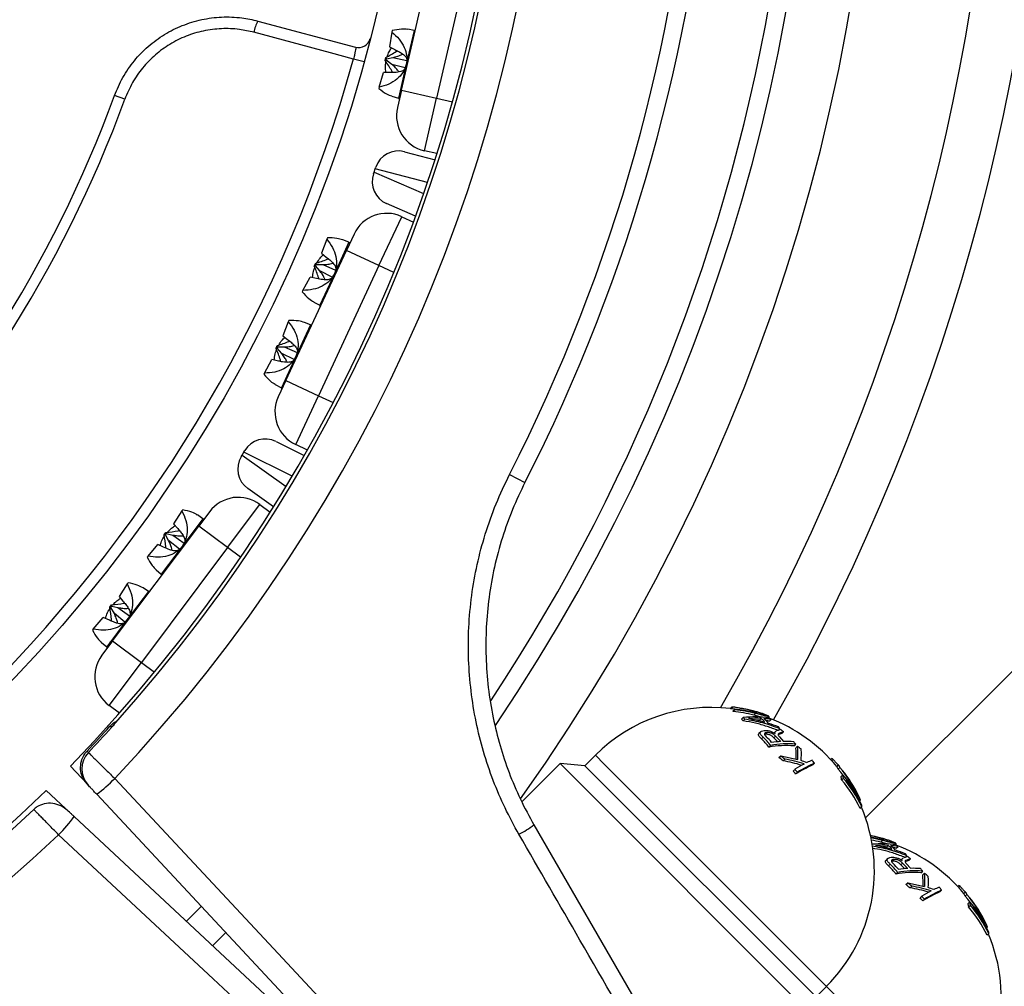
# Model space of a CAD drawing. Units: millimetres. Extents: x 0 to 420, y 0 to 297.
# Drawn here: x 107 to 124, y 86 to 102 of the extents above; entities that cross this region are included whole.
import ezdxf

# ---------------------------------------------------------------- set-up
doc = ezdxf.new("R2010")
doc.units = ezdxf.units.MM

msp = doc.modelspace()

# ---------------------------------------------------------------- linework, layer by layer
at = {"color": 7, "linetype": 'Continuous', "lineweight": 25}
for p, q in [((113.551, 101.15), (114.091, 103.488)), ((114.676, 103.353), (114.136, 101.015)), ((111.153, 102.305), (112.784, 101.868)), ((113.394, 102.144), (113.388, 102.119)), ((113.762, 102.148), (113.657, 102.166)), ((113.388, 102.119), (113.348, 101.871)), ((113.348, 101.871), (113.437, 101.828)), ((112.925, 101.621), (112.749, 101.67)), ((113.278, 101.645), (113.29, 101.694)), ((113.278, 101.645), (113.297, 101.651)), ((113.29, 101.694), (113.303, 101.673)), ((113.297, 101.651), (113.303, 101.673)), ((113.392, 101.578), (113.297, 101.651)), ((113.303, 101.673), (113.406, 101.694)), ((113.406, 101.694), (113.64, 101.647)), ((113.612, 101.521), (113.392, 101.578)), ((113.176, 101.201), (113.25, 101.444)), ((113.361, 101.444), (113.25, 101.444)), ((113.176, 101.201), (113.17, 101.177)), ((108.928, 100.997), (108.757, 101.06)), ((113.389, 101.05), (113.501, 101.017)), ((113.551, 101.15), (113.484, 100.857)), ((113.551, 101.15), (114.136, 101.015)), ((113.934, 100.138), (114.136, 101.015)), ((113.6, 100.121), (114.111, 99.988)), ((114.143, 100.089), (113.934, 100.138)), ((113.111, 99.834), (113.121, 99.864)), ((113.083, 99.751), (113.093, 99.78)), ((113.093, 99.78), (113.111, 99.834)), ((113.786, 99.044), (113.302, 99.254)), ((113.175, 98.219), (113.555, 99.035)), ((113.555, 99.035), (113.75, 98.945)), ((112.758, 98.744), (112.631, 98.472)), ((112.303, 98.659), (112.212, 98.423)), ((112.313, 98.682), (112.303, 98.659)), ((112.673, 98.607), (112.569, 98.648)), ((111.62, 96.296), (112.631, 98.472)), ((112.212, 98.423), (112.294, 98.359)), ((113.175, 98.219), (112.631, 98.472)), ((112.093, 98.209), (112.114, 98.255)), ((112.093, 98.209), (112.114, 98.214)), ((112.114, 98.255), (112.124, 98.235)), ((112.114, 98.214), (112.124, 98.235)), ((112.187, 98.129), (112.114, 98.214)), ((112.124, 98.235), (112.236, 98.234)), ((113.175, 98.219), (112.164, 96.043)), ((112.236, 98.234), (112.451, 98.142)), ((112.393, 98.026), (112.187, 98.129)), ((111.905, 97.804), (112.027, 98.026)), ((112.129, 98.004), (112.027, 98.026)), ((111.905, 97.804), (111.894, 97.782)), ((112.085, 97.608), (112.184, 97.555)), ((111.66, 97.278), (111.57, 97.044)), ((111.671, 97.301), (111.66, 97.278)), ((112.033, 97.229), (111.933, 97.268)), ((111.57, 97.044), (111.648, 96.983)), ((111.455, 96.836), (111.476, 96.882)), ((111.476, 96.882), (111.485, 96.86)), ((111.455, 96.836), (111.475, 96.838)), ((111.475, 96.838), (111.485, 96.86)), ((111.552, 96.748), (111.475, 96.838)), ((111.485, 96.86), (111.59, 96.859)), ((111.756, 96.646), (111.552, 96.748)), ((111.59, 96.859), (111.809, 96.764)), ((111.263, 96.423), (111.386, 96.646)), ((111.494, 96.623), (111.386, 96.646)), ((111.263, 96.423), (111.253, 96.401)), ((111.44, 96.232), (111.544, 96.177)), ((111.62, 96.296), (111.493, 96.024)), ((111.62, 96.296), (112.164, 96.043)), ((111.784, 95.227), (112.164, 96.043)), ((111.455, 95.279), (111.927, 95.044)), ((110.888, 95.05), (110.917, 95.1)), ((110.917, 95.1), (110.933, 95.126)), ((111.979, 95.136), (111.784, 95.227)), ((110.872, 95.024), (110.888, 95.05)), ((115.355, 94.725), (115.613, 94.594)), ((111.414, 94.187), (110.984, 94.492)), ((109.883, 94.118), (109.745, 93.905)), ((109.898, 94.138), (109.883, 94.118)), ((110.346, 94.106), (110.166, 93.866)), ((110.646, 93.506), (111.186, 94.226)), ((111.186, 94.226), (111.358, 94.097)), ((110.235, 93.989), (110.141, 94.051)), ((108.726, 91.946), (110.166, 93.866)), ((109.585, 93.72), (109.615, 93.76)), ((109.615, 93.76), (109.621, 93.739)), ((109.745, 93.905), (109.813, 93.825)), ((110.646, 93.506), (110.166, 93.866)), ((109.585, 93.72), (109.607, 93.721)), ((109.607, 93.721), (109.621, 93.739)), ((109.661, 93.622), (109.607, 93.721)), ((109.621, 93.739), (109.73, 93.715)), ((109.841, 93.479), (109.661, 93.622)), ((109.73, 93.715), (109.921, 93.58)), ((110.646, 93.506), (109.206, 91.586)), ((109.317, 93.363), (109.482, 93.555)), ((109.578, 93.512), (109.482, 93.555)), ((109.317, 93.363), (109.302, 93.343)), ((109.453, 93.134), (109.539, 93.061)), ((108.969, 92.899), (108.833, 92.688)), ((108.985, 92.919), (108.969, 92.899)), ((109.323, 92.773), (109.234, 92.833)), ((108.833, 92.688), (108.896, 92.613)), ((108.677, 92.509), (108.707, 92.549)), ((108.677, 92.509), (108.697, 92.507)), ((108.697, 92.507), (108.711, 92.526)), ((108.754, 92.403), (108.697, 92.507)), ((108.707, 92.549), (108.711, 92.526)), ((108.711, 92.526), (108.813, 92.503)), ((108.813, 92.503), (109.009, 92.365)), ((108.403, 92.144), (108.57, 92.337)), ((108.671, 92.292), (108.57, 92.337)), ((108.932, 92.261), (108.754, 92.403)), ((108.403, 92.144), (108.389, 92.125)), ((108.726, 91.946), (108.546, 91.706)), ((108.726, 91.946), (109.206, 91.586)), ((108.537, 91.921), (108.627, 91.845)), ((108.676, 91.91), (108.689, 91.935)), ((108.666, 90.866), (109.206, 91.586)), ((108.838, 90.737), (108.666, 90.866)), ((119.048, 90.814), (119.076, 90.842)), ((119.059, 90.81), (119.087, 90.838)), ((119.089, 90.78), (119.117, 90.808)), ((119.093, 90.769), (119.122, 90.797)), ((119.232, 90.638), (119.26, 90.666)), ((119.259, 90.61), (119.288, 90.638)), ((119.435, 90.706), (119.463, 90.734)), ((119.529, 90.623), (119.558, 90.651)), ((119.659, 90.662), (119.682, 90.685)), ((119.685, 90.659), (119.664, 90.667)), ((119.677, 90.662), (119.693, 90.678)), ((119.693, 90.678), (119.679, 90.687)), ((119.685, 90.659), (119.695, 90.669)), ((119.694, 90.669), (119.693, 90.678)), ((119.696, 90.605), (119.724, 90.633)), ((108.705, 90.498), (108.681, 90.519)), ((119.842, 90.45), (119.871, 90.479)), ((119.551, 90.429), (119.522, 90.401)), ((119.565, 90.308), (119.594, 90.336)), ((119.626, 90.386), (119.654, 90.415)), ((119.772, 90.326), (119.801, 90.354)), ((119.797, 90.431), (119.775, 90.409)), ((119.795, 90.398), (119.794, 90.398)), ((119.844, 90.386), (119.863, 90.405)), ((119.865, 90.342), (119.934, 90.267)), ((119.907, 90.398), (119.935, 90.426)), ((119.689, 90.172), (119.718, 90.2)), ((120.107, 90.193), (120.136, 90.221)), ((120.136, 90.157), (120.165, 90.185)), ((108.298, 90.105), (108.321, 90.081)), ((116.79, 90.035), (116.615, 89.861)), ((119.857, 89.998), (119.885, 90.026)), ((119.885, 90.026), (120.169, 89.964)), ((120.722, 89.961), (120.742, 89.981)), ((108.298, 89.556), (108.02, 89.854)), ((116.199, 89.897), (115.56, 89.258)), ((116.615, 89.861), (116.199, 89.897)), ((116.362, 89.734), (116.199, 89.897)), ((116.615, 89.861), (116.761, 89.714)), ((119.924, 89.941), (119.953, 89.969)), ((120.424, 89.876), (120.452, 89.904)), ((120.738, 89.944), (120.761, 89.967)), ((120.822, 89.844), (120.85, 89.873)), ((120.847, 89.804), (120.875, 89.832)), ((120.872, 89.846), (120.862, 89.857)), ((120.512, 85.584), (116.362, 89.734)), ((116.761, 89.714), (120.476, 86)), ((120.095, 89.772), (120.123, 89.8)), ((120.138, 89.723), (120.166, 89.751)), ((120.893, 89.679), (120.922, 89.707)), ((120.904, 89.623), (120.932, 89.652)), ((108.318, 89.535), (108.298, 89.556)), ((107.615, 89.449), (108.021, 89.07)), ((113.594, 83.877), (108.459, 89.384)), ((121.178, 89.374), (121.179, 89.375)), ((121.205, 89.273), (121.218, 89.286)), ((121.213, 89.148), (121.241, 89.177)), ((108.085, 89.01), (113.592, 83.875)), ((115.763, 88.871), (118.283, 84.507)), ((121.556, 88.585), (121.585, 88.613)), ((121.651, 88.501), (121.679, 88.53)), ((121.781, 88.541), (121.803, 88.563)), ((121.806, 88.537), (121.785, 88.545)), ((121.798, 88.54), (121.814, 88.557)), ((121.814, 88.557), (121.8, 88.566)), ((121.806, 88.537), (121.816, 88.547)), ((121.815, 88.548), (121.814, 88.557)), ((121.817, 88.483), (121.845, 88.512)), ((121.964, 88.329), (121.992, 88.357)), ((121.672, 88.308), (121.644, 88.279)), ((121.687, 88.187), (121.715, 88.215)), ((121.747, 88.265), (121.776, 88.293)), ((121.894, 88.205), (121.922, 88.233)), ((121.918, 88.309), (121.896, 88.288)), ((121.916, 88.277), (121.915, 88.277)), ((121.966, 88.265), (121.984, 88.283)), ((121.986, 88.22), (122.055, 88.146)), ((122.028, 88.276), (122.056, 88.305)), ((121.811, 88.051), (121.839, 88.079)), ((122.229, 88.071), (122.257, 88.1)), ((122.258, 88.035), (122.286, 88.064)), ((121.978, 87.876), (122.007, 87.905)), ((122.007, 87.905), (122.29, 87.843)), ((122.046, 87.819), (122.074, 87.848)), ((122.843, 87.84), (122.863, 87.86)), ((122.859, 87.823), (122.882, 87.846)), ((122.216, 87.651), (122.244, 87.679)), ((122.545, 87.754), (122.573, 87.783)), ((122.943, 87.723), (122.972, 87.751)), ((122.968, 87.682), (122.997, 87.711)), ((122.994, 87.725), (122.983, 87.736)), ((122.259, 87.602), (122.287, 87.63)), ((123.015, 87.557), (123.043, 87.586)), ((123.025, 87.502), (123.054, 87.53)), ((123.299, 87.253), (123.3, 87.254)), ((123.327, 87.152), (123.339, 87.165)), ((123.334, 87.027), (123.363, 87.055)), ((120.476, 86), (120.651, 86.174))]:
    msp.add_line(p, q, dxfattribs=at)
at = {"color": 8, "linetype": 'Continuous', "lineweight": 25}
for p, q in [((113.762, 102.148), (113.63, 101.576)), ((113.63, 101.576), (113.501, 101.017)), ((121.303, 88.99), (133.841, 101.529)), ((114.136, 101.015), (114.401, 100.953)), ((113.093, 99.78), (113.921, 99.422)), ((113.985, 99.608), (113.111, 99.834)), ((112.673, 98.607), (112.429, 98.081)), ((113.422, 98.104), (113.175, 98.219)), ((112.429, 98.081), (112.184, 97.555)), ((112.033, 97.229), (111.785, 96.697)), ((111.785, 96.697), (111.544, 96.177)), ((112.164, 96.043), (112.411, 95.928)), ((111.725, 94.697), (110.917, 95.1)), ((110.888, 95.05), (111.624, 94.529)), ((110.235, 93.989), (109.887, 93.525)), ((109.887, 93.525), (109.539, 93.061)), ((110.864, 93.343), (110.646, 93.506)), ((109.323, 92.773), (108.971, 92.304)), ((108.971, 92.304), (108.627, 91.845)), ((109.206, 91.586), (109.424, 91.423)), ((119.409, 90.757), (119.427, 90.776)), ((116.936, 89.889), (116.79, 90.035)), ((120.651, 86.174), (116.936, 89.889)), ((121.53, 88.636), (121.549, 88.654)), ((122.772, 84.053), (120.651, 86.174))]:
    msp.add_line(p, q, dxfattribs=at)
at = {"color": 7, "linetype": 'Continuous', "lineweight": 25, "flags": 128}
for points in [[(112.749, 101.67), (112.364, 101.773), (111.084, 102.116)], [(119.112, 90.803), (119.102, 90.804), (119.059, 90.81)], [(108.761, 89.647), (109.307, 89.062), (111.488, 86.723), (113.897, 84.14)], [(120.922, 89.707), (120.888, 89.751), (120.847, 89.804)], [(113.329, 83.572), (112.745, 84.118), (110.406, 86.299), (107.822, 88.708)], [(123.043, 87.586), (123.01, 87.63), (122.968, 87.682)], [(110.206, 87.51), (110.153, 87.457), (109.958, 87.264)], [(110.615, 87.071), (110.577, 87.033), (110.397, 86.855)]]:
    msp.add_lwpolyline(points, dxfattribs=at)
at = {"color": 7, "linetype": 'Continuous', "lineweight": 25}
msp.add_circle((89.506, 108.105), 24.3, dxfattribs=at)
for centre, radius, start, end in [((89.364, 107.964), 35, 330.3061, 89.201), ((89.364, 107.964), 26.679, 316.6414, 113.6391), ((89.364, 107.964), 29.458, 333.0088, 63.1282), ((89.364, 107.964), 26, 315.8516, 114.2837), ((89.364, 107.964), 26.058, 318.0327, 112.7358), ((89.364, 107.964), 29.168, 333.0088, 63.1282), ((89.364, 107.964), 31.1, 325.906, 41.297), ((89.506, 108.105), 26.679, 156.3609, 313.3586), ((89.506, 108.105), 26, 155.7163, 314.1484), ((89.506, 108.105), 26.088, 156.3681, 313.3315), ((89.506, 108.105), 35, 180.7985, 307.6348), ((111.663, 102.012), 0.588, 150.1984, 169.8322), ((113.766, 102.167), 0.02, 260.2821, 347.0037), ((112.835, 102.061), 0.2, 255, 345.4755), ((89.506, 108.105), 24.117, 285.4748, 344.5252), ((89.506, 108.105), 20.5, 290.0997, 339.9003), ((89.506, 108.105), 20.683, 290.0997, 339.9003), ((113.496, 100.998), 0.02, 347.0037, 73.7254), ((114.068, 100.722), 0.6, 167.0037, 257.0037), ((113.5, 99.734), 0.4, 75.458, 161.0371), ((113.461, 99.621), 0.4, 161.0371, 246.6161), ((113.302, 98.491), 0.6, 65.0704, 155.0704), ((112.681, 98.625), 0.02, 248.3488, 335.0704), ((112.175, 97.537), 0.02, 335.0704, 61.792), ((112.04, 97.247), 0.02, 248.3488, 335.0704), ((111.534, 96.159), 0.02, 335.0704, 61.792), ((112.037, 95.771), 0.6, 155.0704, 245.0704), ((111.276, 94.921), 0.4, 63.5247, 149.1037), ((111.215, 94.818), 0.4, 149.1037, 234.6828), ((110.826, 93.746), 0.6, 53.1371, 143.1371), ((110.246, 94.006), 0.02, 236.4154, 323.1371), ((109.526, 93.046), 0.02, 323.1371, 49.8587), ((109.334, 92.79), 0.02, 236.4154, 323.1371), ((108.614, 91.83), 0.02, 323.1371, 49.8587), ((109.026, 91.346), 0.6, 143.1371, 233.1371), ((118.72, 88.105), 2.73, 83.0899, 135), ((119.027, 90.74), 0.0772, 65.5298, 74.4837), ((119.055, 90.768), 0.0772, 65.5298, 74.4837), ((118.764, 88.176), 2.684, 75.9129, 83.3296), ((118.772, 88.168), 2.688, 75.8884, 83.2638), ((119.048, 90.776), 0.0769, 15.9134, 24.8535), ((118.802, 88.138), 2.688, 75.8863, 83.2612), ((118.81, 88.13), 2.685, 75.9108, 83.3266), ((119.019, 90.747), 0.0769, 15.9134, 24.8535), ((118.781, 88.102), 2.685, 75.9108, 83.3266), ((118.799, 90.18), 0.63, 43.0639, 46.5788), ((119.445, 89.111), 1.565, 80.9657, 96.7888), ((118.827, 90.208), 0.63, 43.0639, 46.5788), ((119.473, 88.928), 1.725, 87.1898, 94.2164), ((118.907, 88.091), 2.595, 73.9853, 80.2644), ((119.103, 90.133), 0.689, 41.0197, 48.7643), ((119.49, 89.216), 1.436, 80.6244, 85.5275), ((119.149, 90.116), 0.699, 40.2839, 49.5976), ((119.269, 90.052), 0.738, 51.9309, 55.1105), ((118.72, 88.105), 2.73, 39.6139, 69.0849), ((89.364, 107.964), 26.028, 316.6743, 317.9164), ((89.364, 107.964), 26.06, 316.6698, 317.9174), ((119.447, 89), 1.625, 87.0962, 89.2898), ((119.074, 90.104), 0.69, 46.6211, 48.7629), ((119.468, 89.228), 1.396, 80.5905, 82.8906), ((118.911, 88.108), 2.578, 68.692, 72.5904), ((120.185, 89.375), 1.128, 105.2187, 109.004), ((119.268, 90.056), 0.736, 35.0477, 38.0244), ((118.826, 89.141), 1.697, 49.2252, 51.2398), ((118.533, 89.245), 1.481, 38.7243, 45.8538), ((118.562, 89.273), 1.481, 38.7243, 45.8538), ((118.594, 89.261), 1.51, 40.9567, 45.9428), ((118.66, 89.191), 1.589, 42.3446, 45.5771), ((118.688, 89.219), 1.59, 41.1486, 45.5767), ((120.204, 89.268), 1.168, 104.7194, 108.3937), ((120.232, 89.296), 1.168, 104.7194, 108.3937), ((119.984, 88.459), 1.738, 85.9266, 99.7628), ((120.012, 88.488), 1.738, 85.9266, 99.7628), ((119.991, 88.384), 1.884, 93.2371, 97.8594), ((119.978, 88.722), 1.545, 85.4937, 91.6421), ((118.827, 89.142), 1.696, 39.5062, 41.3703), ((119.165, 90.028), 0.98, 356.725, 7.5282), ((119.152, 90.054), 1.021, 354.927, 7.3636), ((118.653, 88.351), 2.377, 48.4226, 50.4985), ((108.61, 89.806), 0.399, 136.5266, 222.8912), ((118.55, 88.383), 2.077, 48.5723, 51.0053), ((118.578, 88.411), 2.077, 48.5723, 51.0053), ((119.191, 90.054), 1.041, 354.0119, 4.1007), ((120.511, 89.642), 0.41, 52.3869, 55.6438), ((119.625, 88.016), 1.948, 71.7486, 81.1594), ((119.654, 88.047), 1.946, 71.2849, 81.1625), ((121.686, 87.255), 2.987, 118.127, 121.5533), ((121.41, 87.686), 2.401, 114.2444, 121.9897), ((121.438, 87.715), 2.401, 114.2444, 121.9897), ((119.625, 88.133), 1.91, 68.6176, 71.6256), ((121.102, 88.367), 1.731, 113.6004, 116.7948), ((118.653, 88.35), 2.377, 40.8245, 42.3957), ((120.471, 89.601), 0.427, 28.3133, 34.7439), ((120.5, 89.63), 0.427, 28.3133, 34.7439), ((118.775, 88.132), 2.702, 27.638, 38.981), ((106.717, 91.692), 2.892, 307.0328, 314.9866), ((118.551, 88.38), 2.078, 40.2339, 42.0318), ((118.579, 88.409), 2.078, 40.2339, 42.0318), ((120.271, 89.533), 0.639, 8.1312, 13.1859), ((119.08, 88.327), 2.346, 26.5438, 38.3668), ((118.767, 88.135), 2.711, 25.7764, 37.4338), ((120.3, 89.561), 0.639, 8.1312, 13.1859), ((119.807, 88.596), 1.574, 30.1166, 44.9096), ((119.203, 88.188), 2.265, 25.8773, 40.2511), ((118.748, 88.133), 2.73, 30.277, 34.6859), ((119.175, 88.16), 2.265, 25.8773, 40.2511), ((119.182, 88.21), 2.286, 26.0393, 38.1883), ((119.849, 88.568), 1.546, 27.6753, 43.0449), ((120.749, 89.135), 0.493, 17.7875, 21.2248), ((118.72, 88.105), 2.73, 315, 22.9469), ((120.594, 89.098), 0.653, 6.898, 10.1474), ((105.777, 90.752), 2.892, 315.0134, 322.9672), ((114.421, 90.751), 2.31, 298.1843, 305.5299), ((120.886, 86.058), 2.681, 75.9106, 79.2474), ((120.894, 86.05), 2.685, 75.8861, 79.4217), ((120.924, 86.02), 2.686, 75.8843, 79.9582), ((120.932, 86.012), 2.682, 75.9089, 80.0617), ((120.903, 85.984), 2.681, 75.9085, 79.2986), ((121.568, 87.005), 1.551, 80.9286, 95.7054), ((121.594, 86.806), 1.725, 87.1898, 94.2164), ((121.029, 85.969), 2.595, 73.9853, 80.2644), ((121.568, 86.879), 1.625, 87.0962, 89.2898), ((121.196, 87.983), 0.69, 46.6211, 48.7629), ((121.225, 88.011), 0.689, 41.0197, 48.7643), ((121.612, 87.095), 1.436, 80.6244, 85.5275), ((121.27, 87.994), 0.699, 40.2839, 49.5976), ((121.589, 87.106), 1.396, 80.5905, 82.8906), ((121.39, 87.931), 0.738, 51.9309, 55.1105), ((120.841, 85.984), 2.73, 39.6139, 69.0849), ((121.032, 85.987), 2.578, 68.692, 72.5904), ((122.307, 87.254), 1.128, 105.2187, 109.004), ((121.389, 87.934), 0.736, 35.0477, 38.0244), ((120.948, 87.019), 1.697, 49.2252, 51.2398), ((120.655, 87.124), 1.481, 38.7243, 45.8538), ((120.683, 87.152), 1.481, 38.7243, 45.8538), ((120.715, 87.14), 1.51, 40.9567, 45.9428), ((120.781, 87.07), 1.589, 42.3446, 45.5771), ((120.809, 87.098), 1.59, 41.1486, 45.5767), ((122.325, 87.146), 1.168, 104.7194, 108.3937), ((122.353, 87.175), 1.168, 104.7194, 108.3937), ((122.105, 86.338), 1.738, 85.9266, 99.7628), ((122.134, 86.366), 1.738, 85.9266, 99.7628), ((122.113, 86.262), 1.884, 93.2371, 97.8594), ((122.1, 86.601), 1.545, 85.4937, 91.6421), ((120.948, 87.021), 1.696, 39.5062, 41.3703), ((121.286, 87.907), 0.98, 356.725, 7.5282), ((121.274, 87.933), 1.021, 354.927, 7.3636), ((120.774, 86.23), 2.377, 48.4226, 50.4985), ((121.313, 87.933), 1.041, 354.0119, 4.1007), ((120.671, 86.262), 2.077, 48.5723, 51.0053), ((120.699, 86.29), 2.077, 48.5723, 51.0053), ((121.775, 85.925), 1.946, 71.2849, 81.1625), ((123.223, 86.245), 1.731, 113.6004, 116.7948), ((120.775, 86.229), 2.377, 40.8245, 42.3957), ((122.632, 87.521), 0.41, 52.3869, 55.6438), ((121.746, 85.895), 1.948, 71.7486, 81.1594), ((123.807, 85.134), 2.987, 118.127, 121.5533), ((120.7, 86.287), 2.078, 40.2339, 42.0318), ((123.531, 85.565), 2.401, 114.2444, 121.9897), ((123.559, 85.593), 2.401, 114.2444, 121.9897), ((121.746, 86.011), 1.91, 68.6176, 71.6256), ((122.593, 87.48), 0.427, 28.3133, 34.7439), ((122.621, 87.508), 0.427, 28.3133, 34.7439), ((120.896, 86.011), 2.702, 27.638, 38.981), ((120.672, 86.259), 2.078, 40.2339, 42.0318), ((122.393, 87.412), 0.639, 8.1312, 13.1859), ((121.201, 86.205), 2.346, 26.5438, 38.3668), ((120.888, 86.013), 2.711, 25.7764, 37.4338), ((122.421, 87.44), 0.639, 8.1312, 13.1859), ((121.928, 86.474), 1.574, 30.1166, 44.9096), ((121.325, 86.067), 2.265, 25.8773, 40.2511), ((120.87, 86.012), 2.73, 30.277, 34.6859), ((121.296, 86.038), 2.265, 25.8773, 40.2511), ((121.303, 86.088), 2.286, 26.0393, 38.1883), ((121.97, 86.446), 1.546, 27.6753, 43.0449), ((122.87, 87.014), 0.493, 17.7875, 21.2248), ((120.841, 85.984), 2.73, 315, 22.9469), ((122.715, 86.977), 0.653, 6.898, 10.1474)]:
    msp.add_arc(centre, radius, start, end, dxfattribs=at)
at = {"color": 8, "linetype": 'Continuous', "lineweight": 25}
for centre, radius, start, end in [((89.364, 107.964), 34.129, 329.8667, 86.3923), ((89.364, 107.964), 32.145, 324.5174, 44.0888), ((89.364, 107.964), 30.805, 326.4658, 16.7638), ((89.506, 108.105), 34.129, 183.6077, 307.0312)]:
    msp.add_arc(centre, radius, start, end, dxfattribs=at)
at = {"color": 7, "linetype": 'Continuous', "lineweight": 25}
for points, knots in [([(108.757, 101.06), (108.8, 101.162), (108.864, 101.316), (108.985, 101.506), (109.119, 101.685), (109.276, 101.847), (109.45, 101.987), (109.637, 102.112), (109.838, 102.213), (110.049, 102.287), (110.266, 102.344), (110.49, 102.373), (110.715, 102.374), (110.874, 102.36), (111.02, 102.337), (111.109, 102.316), (111.153, 102.305)], [0, 0, 0, 0, 0.11161, 0.168876, 0.226563, 0.338152, 0.3954, 0.453066, 0.564868, 0.62222, 0.67999, 0.792232, 0.849814, 0.907816, 0.953802, 1, 1, 1, 1]), ([(111.084, 102.116), (111.004, 102.134), (110.827, 102.174), (110.542, 102.184), (110.242, 102.147), (109.949, 102.058), (109.679, 101.923), (109.433, 101.744), (109.223, 101.527), (109.047, 101.278), (108.968, 101.092), (108.928, 100.997)], [0, 0, 0, 0, 0.0922439, 0.2046127, 0.3202111, 0.4320887, 0.547178, 0.6587788, 0.773601, 0.885178, 1, 1, 1, 1]), ([(113.657, 102.164), (113.623, 102.168), (113.547, 102.175), (113.448, 102.155), (113.394, 102.144)], [0, 0, 0, 0, 0.447733, 1, 1, 1, 1]), ([(113.388, 102.119), (113.431, 102.082), (113.512, 102.012), (113.6, 101.874), (113.638, 101.748), (113.643, 101.647), (113.635, 101.6), (113.63, 101.576)], [0, 0, 0, 0, 0.298256, 0.562559, 0.792219, 0.898089, 1, 1, 1, 1]), ([(112.784, 101.868), (112.785, 101.865), (112.788, 101.86), (112.784, 101.825), (112.775, 101.774), (112.762, 101.72), (112.753, 101.684), (112.749, 101.67)], [0, 0, 0, 0, 0.217049, 0.433679, 0.649102, 0.862744, 1, 1, 1, 1]), ([(113.312, 101.707), (113.322, 101.736), (113.34, 101.788), (113.37, 101.834), (113.384, 101.854)], [0, 0, 0, 0, 0.554095, 1, 1, 1, 1]), ([(113.437, 101.828), (113.46, 101.817), (113.506, 101.795), (113.573, 101.756), (113.628, 101.708), (113.638, 101.673), (113.643, 101.655)], [0, 0, 0, 0, 0.227712, 0.458715, 0.732949, 1, 1, 1, 1]), ([(113.29, 101.694), (113.351, 101.728), (113.416, 101.765), (113.472, 101.806), (113.476, 101.809)], [0, 0, 0, 0, 0.939804, 1, 1, 1, 1]), ([(113.406, 101.694), (113.433, 101.702), (113.488, 101.717), (113.543, 101.737), (113.568, 101.754), (113.569, 101.755)], [0, 0, 0, 0, 0.483988, 0.974971, 1, 1, 1, 1]), ([(113.63, 101.576), (113.624, 101.554), (113.611, 101.507), (113.563, 101.42), (113.473, 101.323), (113.333, 101.24), (113.231, 101.214), (113.176, 101.201)], [0, 0, 0, 0, 0.101906, 0.207781, 0.437441, 0.701744, 1, 1, 1, 1]), ([(113.402, 101.445), (113.398, 101.453), (113.364, 101.52), (113.318, 101.587), (113.278, 101.645)], [0, 0, 0, 0, 0.127519, 1, 1, 1, 1]), ([(113.291, 101.444), (113.288, 101.462), (113.28, 101.513), (113.281, 101.574), (113.291, 101.615), (113.292, 101.623)], [0, 0, 0, 0, 0.295954, 0.8675947, 1, 1, 1, 1]), ([(113.608, 101.509), (113.605, 101.503), (113.598, 101.489), (113.573, 101.472), (113.537, 101.458), (113.49, 101.448), (113.43, 101.444), (113.385, 101.444), (113.361, 101.444)], [0, 0, 0, 0, 0.116046, 0.260351, 0.410098, 0.588536, 0.772034, 1, 1, 1, 1]), ([(113.507, 101.453), (113.503, 101.46), (113.488, 101.485), (113.449, 101.527), (113.412, 101.56), (113.392, 101.578)], [0, 0, 0, 0, 0.136467, 0.521571, 1, 1, 1, 1]), ([(113.17, 101.177), (113.215, 101.144), (113.292, 101.086), (113.361, 101.063), (113.39, 101.053)], [0, 0, 0, 0, 0.576939, 1, 1, 1, 1]), ([(112.303, 98.659), (112.337, 98.615), (112.402, 98.53), (112.46, 98.378), (112.472, 98.247), (112.456, 98.148), (112.438, 98.103), (112.429, 98.081)], [0, 0, 0, 0, 0.298256, 0.562559, 0.792219, 0.898089, 1, 1, 1, 1]), ([(112.568, 98.646), (112.537, 98.657), (112.467, 98.68), (112.369, 98.681), (112.313, 98.682)], [0, 0, 0, 0, 0.435667, 1, 1, 1, 1]), ([(112.138, 98.263), (112.155, 98.291), (112.184, 98.341), (112.225, 98.381), (112.243, 98.399)], [0, 0, 0, 0, 0.567843, 1, 1, 1, 1]), ([(112.294, 98.359), (112.314, 98.344), (112.355, 98.313), (112.41, 98.261), (112.453, 98.204), (112.455, 98.168), (112.456, 98.151)], [0, 0, 0, 0, 0.229232, 0.461877, 0.736857, 1, 1, 1, 1]), ([(112.171, 97.997), (112.169, 98.003), (112.15, 98.073), (112.12, 98.144), (112.093, 98.209)], [0, 0, 0, 0, 0.091677, 1, 1, 1, 1]), ([(112.114, 98.255), (112.181, 98.276), (112.255, 98.299), (112.321, 98.33), (112.328, 98.333)], [0, 0, 0, 0, 0.904828, 1, 1, 1, 1]), ([(112.236, 98.234), (112.264, 98.236), (112.32, 98.24), (112.378, 98.249), (112.406, 98.26), (112.407, 98.261)], [0, 0, 0, 0, 0.4828161, 0.9728198, 1, 1, 1, 1]), ([(112.429, 98.081), (112.418, 98.06), (112.395, 98.017), (112.33, 97.941), (112.222, 97.865), (112.068, 97.812), (111.961, 97.807), (111.905, 97.804)], [0, 0, 0, 0, 0.101906, 0.207781, 0.437441, 0.701744, 1, 1, 1, 1]), ([(112.066, 98.018), (112.067, 98.035), (112.07, 98.086), (112.083, 98.143), (112.1, 98.179), (112.102, 98.185)], [0, 0, 0, 0, 0.300368, 0.897768, 1, 1, 1, 1]), ([(112.278, 97.981), (112.271, 97.996), (112.247, 98.05), (112.212, 98.096), (112.187, 98.129)], [0, 0, 0, 0, 0.290268, 1, 1, 1, 1]), ([(112.391, 98.016), (112.387, 98.011), (112.378, 98), (112.353, 97.989), (112.32, 97.981), (112.28, 97.98), (112.218, 97.985), (112.166, 97.996), (112.129, 98.004)], [0, 0, 0, 0, 0.091291, 0.232093, 0.37787, 0.518622, 0.662535, 1, 1, 1, 1]), ([(111.894, 97.782), (111.931, 97.74), (111.996, 97.666), (112.059, 97.627), (112.086, 97.61)], [0, 0, 0, 0, 0.564333, 1, 1, 1, 1]), ([(111.66, 97.278), (111.695, 97.233), (111.759, 97.148), (111.817, 96.995), (111.828, 96.863), (111.812, 96.763), (111.794, 96.719), (111.785, 96.697)], [0, 0, 0, 0, 0.298256, 0.562559, 0.792219, 0.898089, 1, 1, 1, 1]), ([(111.932, 97.267), (111.9, 97.277), (111.828, 97.3), (111.727, 97.301), (111.671, 97.301)], [0, 0, 0, 0, 0.447733, 1, 1, 1, 1]), ([(111.476, 96.882), (111.543, 96.903), (111.615, 96.926), (111.678, 96.955), (111.682, 96.956)], [0, 0, 0, 0, 0.939804, 1, 1, 1, 1]), ([(111.501, 96.891), (111.517, 96.917), (111.545, 96.964), (111.584, 97.002), (111.601, 97.02)], [0, 0, 0, 0, 0.554095, 1, 1, 1, 1]), ([(111.59, 96.859), (111.618, 96.86), (111.675, 96.864), (111.733, 96.872), (111.761, 96.883), (111.763, 96.884)], [0, 0, 0, 0, 0.483988, 0.974971, 1, 1, 1, 1]), ([(111.648, 96.983), (111.668, 96.968), (111.709, 96.937), (111.766, 96.884), (111.81, 96.826), (111.813, 96.789), (111.814, 96.771)], [0, 0, 0, 0, 0.227712, 0.458715, 0.732949, 1, 1, 1, 1]), ([(111.426, 96.638), (111.427, 96.655), (111.43, 96.707), (111.443, 96.767), (111.461, 96.805), (111.464, 96.812)], [0, 0, 0, 0, 0.295954, 0.867595, 1, 1, 1, 1]), ([(111.535, 96.615), (111.532, 96.624), (111.513, 96.697), (111.482, 96.771), (111.455, 96.836)], [0, 0, 0, 0, 0.127519, 1, 1, 1, 1]), ([(111.639, 96.602), (111.637, 96.609), (111.627, 96.637), (111.597, 96.686), (111.568, 96.726), (111.552, 96.748)], [0, 0, 0, 0, 0.1364667, 0.5215715, 1, 1, 1, 1]), ([(111.785, 96.697), (111.774, 96.676), (111.752, 96.633), (111.687, 96.557), (111.579, 96.482), (111.425, 96.429), (111.319, 96.425), (111.263, 96.423)], [0, 0, 0, 0, 0.101906, 0.207781, 0.437441, 0.701744, 1, 1, 1, 1]), ([(111.75, 96.636), (111.745, 96.63), (111.735, 96.618), (111.708, 96.607), (111.67, 96.6), (111.621, 96.601), (111.562, 96.608), (111.518, 96.618), (111.494, 96.623)], [0, 0, 0, 0, 0.116046, 0.260351, 0.410098, 0.588536, 0.772034, 1, 1, 1, 1]), ([(111.253, 96.401), (111.289, 96.359), (111.353, 96.287), (111.415, 96.25), (111.441, 96.234)], [0, 0, 0, 0, 0.576939, 1, 1, 1, 1]), ([(115.512, 88.715), (115.432, 88.86), (115.273, 89.152), (115.077, 89.615), (114.914, 90.096), (114.79, 90.596), (114.707, 91.11), (114.665, 91.637), (114.668, 92.171), (114.717, 92.703), (114.809, 93.224), (114.945, 93.735), (115.123, 94.239), (115.278, 94.563), (115.355, 94.725)], [0, 0, 0, 0, 0.07951, 0.15902, 0.240609, 0.322199, 0.405707, 0.489215, 0.575147, 0.661078, 0.744596, 0.828114, 0.914057, 1, 1, 1, 1]), ([(115.613, 94.594), (115.541, 94.444), (115.398, 94.144), (115.229, 93.67), (115.096, 93.179), (115.007, 92.678), (114.961, 92.176), (114.956, 91.673), (114.994, 91.166), (115.074, 90.672), (115.191, 90.198), (115.343, 89.744), (115.53, 89.298), (115.686, 89.013), (115.763, 88.871)], [0, 0, 0, 0, 0.0835059, 0.1670117, 0.2529449, 0.3388782, 0.4223852, 0.5058923, 0.5918235, 0.6777547, 0.7572763, 0.8367978, 0.9183989, 1, 1, 1, 1]), ([(109.883, 94.118), (109.907, 94.067), (109.953, 93.97), (109.979, 93.81), (109.963, 93.679), (109.927, 93.585), (109.9, 93.545), (109.887, 93.525)], [0, 0, 0, 0, 0.298256, 0.562559, 0.792219, 0.898089, 1, 1, 1, 1]), ([(110.14, 94.05), (110.112, 94.066), (110.048, 94.103), (109.952, 94.125), (109.898, 94.138)], [0, 0, 0, 0, 0.435667, 1, 1, 1, 1]), ([(109.615, 93.76), (109.685, 93.767), (109.762, 93.775), (109.833, 93.791), (109.84, 93.793)], [0, 0, 0, 0, 0.904828, 1, 1, 1, 1]), ([(109.64, 93.764), (109.662, 93.788), (109.701, 93.83), (109.75, 93.861), (109.771, 93.875)], [0, 0, 0, 0, 0.5678426, 1, 1, 1, 1]), ([(109.813, 93.825), (109.829, 93.806), (109.862, 93.768), (109.906, 93.705), (109.936, 93.641), (109.931, 93.606), (109.928, 93.588)], [0, 0, 0, 0, 0.2292322, 0.4618769, 0.7368569, 1, 1, 1, 1]), ([(109.519, 93.538), (109.524, 93.555), (109.537, 93.605), (109.562, 93.657), (109.585, 93.69), (109.589, 93.694)], [0, 0, 0, 0, 0.3003681, 0.897768, 1, 1, 1, 1]), ([(109.617, 93.496), (109.617, 93.503), (109.612, 93.575), (109.598, 93.651), (109.585, 93.72)], [0, 0, 0, 0, 0.091677, 1, 1, 1, 1]), ([(109.719, 93.459), (109.715, 93.475), (109.703, 93.532), (109.678, 93.585), (109.661, 93.622)], [0, 0, 0, 0, 0.290268, 1, 1, 1, 1]), ([(109.73, 93.715), (109.758, 93.711), (109.813, 93.703), (109.872, 93.7), (109.901, 93.705), (109.903, 93.706)], [0, 0, 0, 0, 0.482816, 0.97282, 1, 1, 1, 1]), ([(109.887, 93.525), (109.872, 93.507), (109.841, 93.47), (109.761, 93.409), (109.64, 93.357), (109.478, 93.337), (109.373, 93.354), (109.317, 93.363)], [0, 0, 0, 0, 0.101906, 0.207781, 0.437441, 0.701744, 1, 1, 1, 1]), ([(109.836, 93.469), (109.832, 93.466), (109.821, 93.457), (109.794, 93.451), (109.76, 93.45), (109.72, 93.458), (109.66, 93.475), (109.612, 93.497), (109.578, 93.512)], [0, 0, 0, 0, 0.0912913, 0.2320929, 0.3778704, 0.518622, 0.6625345, 1, 1, 1, 1]), ([(109.302, 93.343), (109.329, 93.295), (109.377, 93.209), (109.431, 93.157), (109.454, 93.135)], [0, 0, 0, 0, 0.564333, 1, 1, 1, 1]), ([(108.969, 92.899), (108.993, 92.847), (109.039, 92.751), (109.064, 92.589), (109.048, 92.458), (109.011, 92.364), (108.984, 92.324), (108.971, 92.304)], [0, 0, 0, 0, 0.298256, 0.562559, 0.792219, 0.898089, 1, 1, 1, 1]), ([(109.233, 92.831), (109.203, 92.848), (109.137, 92.885), (109.039, 92.907), (108.985, 92.919)], [0, 0, 0, 0, 0.447733, 1, 1, 1, 1]), ([(108.733, 92.553), (108.754, 92.575), (108.791, 92.615), (108.837, 92.645), (108.858, 92.658)], [0, 0, 0, 0, 0.5540955, 1, 1, 1, 1]), ([(108.896, 92.613), (108.912, 92.594), (108.946, 92.554), (108.991, 92.492), (109.022, 92.425), (109.017, 92.389), (109.014, 92.371)], [0, 0, 0, 0, 0.2277116, 0.4587148, 0.7329491, 1, 1, 1, 1]), ([(108.607, 92.321), (108.612, 92.338), (108.625, 92.388), (108.651, 92.443), (108.676, 92.477), (108.681, 92.483)], [0, 0, 0, 0, 0.295954, 0.867595, 1, 1, 1, 1]), ([(108.709, 92.276), (108.709, 92.285), (108.704, 92.361), (108.69, 92.44), (108.677, 92.509)], [0, 0, 0, 0, 0.127519, 1, 1, 1, 1]), ([(108.707, 92.549), (108.777, 92.556), (108.851, 92.563), (108.92, 92.579), (108.924, 92.579)], [0, 0, 0, 0, 0.939804, 1, 1, 1, 1]), ([(108.813, 92.503), (108.841, 92.499), (108.897, 92.49), (108.956, 92.487), (108.986, 92.492), (108.988, 92.492)], [0, 0, 0, 0, 0.483988, 0.974971, 1, 1, 1, 1]), ([(108.971, 92.304), (108.956, 92.286), (108.925, 92.249), (108.846, 92.188), (108.724, 92.137), (108.564, 92.117), (108.459, 92.135), (108.403, 92.144)], [0, 0, 0, 0, 0.101906, 0.207781, 0.437441, 0.701744, 1, 1, 1, 1]), ([(108.924, 92.252), (108.918, 92.247), (108.906, 92.237), (108.876, 92.232), (108.838, 92.233), (108.791, 92.244), (108.734, 92.264), (108.693, 92.282), (108.671, 92.292)], [0, 0, 0, 0, 0.116046, 0.260351, 0.410098, 0.588536, 0.772034, 1, 1, 1, 1]), ([(108.809, 92.241), (108.808, 92.249), (108.804, 92.278), (108.785, 92.333), (108.765, 92.378), (108.754, 92.403)], [0, 0, 0, 0, 0.136467, 0.521571, 1, 1, 1, 1]), ([(108.389, 92.125), (108.416, 92.076), (108.463, 91.993), (108.517, 91.944), (108.539, 91.923)], [0, 0, 0, 0, 0.576939, 1, 1, 1, 1]), ([(119.417, 90.78), (119.447, 90.772), (119.492, 90.76), (119.551, 90.743), (119.593, 90.729), (119.629, 90.716), (119.665, 90.702), (119.675, 90.696), (119.682, 90.692)], [0, 0, 0, 0, 0.252624, 0.376852, 0.500846, 0.623998, 0.747432, 1, 1, 1, 1]), ([(119.619, 90.713), (119.618, 90.714), (119.614, 90.717), (119.601, 90.723), (119.581, 90.731), (119.543, 90.743), (119.49, 90.759), (119.448, 90.77), (119.427, 90.776)], [0, 0, 0, 0, 0.125254, 0.250252, 0.375309, 0.499859, 0.749463, 1, 1, 1, 1]), ([(119.571, 90.671), (119.569, 90.671), (119.555, 90.675), (119.508, 90.687), (119.464, 90.699), (119.435, 90.706)], [0, 0, 0, 0, 0.058698, 0.372616, 1, 1, 1, 1]), ([(119.458, 90.746), (119.478, 90.74), (119.52, 90.73), (119.571, 90.716), (119.603, 90.709), (119.616, 90.708), (119.622, 90.709), (119.62, 90.712), (119.619, 90.713)], [0, 0, 0, 0, 0.250498, 0.500074, 0.624654, 0.749628, 0.874651, 1, 1, 1, 1]), ([(119.679, 90.687), (119.68, 90.686), (119.68, 90.684), (119.661, 90.686), (119.632, 90.691), (119.594, 90.7), (119.537, 90.715), (119.493, 90.727), (119.463, 90.734)], [0, 0, 0, 0, 0.10972, 0.257272, 0.405835, 0.553804, 0.702083, 1, 1, 1, 1]), ([(108.681, 90.519), (108.697, 90.535), (108.729, 90.566), (108.765, 90.594), (108.787, 90.602), (108.787, 90.602)], [0, 0, 0, 0, 0.490521, 0.99529, 1, 1, 1, 1]), ([(108.705, 90.498), (108.706, 90.498), (108.719, 90.519), (108.737, 90.535), (108.754, 90.552)], [0, 0, 0, 0, 0.0181597, 1, 1, 1, 1]), ([(108.741, 90.536), (108.729, 90.525), (108.716, 90.513), (108.706, 90.498), (108.705, 90.498)], [0, 0, 0, 0, 0.970904, 1, 1, 1, 1]), ([(119.842, 90.45), (119.781, 90.473), (119.657, 90.52), (119.462, 90.574), (119.328, 90.598), (119.259, 90.61)], [0, 0, 0, 0, 0.323169, 0.657658, 1, 1, 1, 1]), ([(119.565, 90.308), (119.552, 90.322), (119.531, 90.342), (119.513, 90.369), (119.512, 90.388), (119.519, 90.396), (119.522, 90.401)], [0, 0, 0, 0, 0.401764, 0.603171, 0.803299, 1, 1, 1, 1]), ([(119.594, 90.336), (119.58, 90.35), (119.56, 90.371), (119.541, 90.398), (119.54, 90.416), (119.55, 90.43), (119.57, 90.444), (119.594, 90.448), (119.61, 90.451)], [0, 0, 0, 0, 0.2505376, 0.3761334, 0.5009318, 0.6259094, 0.7509704, 1, 1, 1, 1]), ([(119.61, 90.451), (119.624, 90.452), (119.651, 90.453), (119.7, 90.444), (119.751, 90.425), (119.78, 90.407), (119.794, 90.398)], [0, 0, 0, 0, 0.24987, 0.499347, 0.749352, 1, 1, 1, 1]), ([(119.654, 90.415), (119.644, 90.413), (119.629, 90.411), (119.617, 90.402), (119.613, 90.394), (119.615, 90.382), (119.623, 90.366), (119.635, 90.354), (119.643, 90.346)], [0, 0, 0, 0, 0.2497532, 0.3751352, 0.4998731, 0.6245166, 0.7497035, 1, 1, 1, 1]), ([(119.772, 90.326), (119.763, 90.335), (119.748, 90.348), (119.725, 90.364), (119.705, 90.375), (119.683, 90.383), (119.655, 90.388), (119.638, 90.387), (119.626, 90.386)], [0, 0, 0, 0, 0.250093, 0.375509, 0.500798, 0.625668, 0.751071, 1, 1, 1, 1]), ([(119.801, 90.354), (119.791, 90.363), (119.777, 90.376), (119.753, 90.393), (119.733, 90.404), (119.711, 90.411), (119.683, 90.416), (119.666, 90.415), (119.654, 90.415)], [0, 0, 0, 0, 0.250093, 0.375509, 0.500798, 0.625668, 0.751071, 1, 1, 1, 1]), ([(119.795, 90.398), (119.792, 90.404), (119.787, 90.415), (119.794, 90.432), (119.808, 90.438), (119.818, 90.442)], [0, 0, 0, 0, 0.249304, 0.499286, 1, 1, 1, 1]), ([(119.863, 90.405), (119.858, 90.402), (119.847, 90.397), (119.841, 90.383), (119.845, 90.364), (119.858, 90.349), (119.865, 90.342)], [0, 0, 0, 0, 0.249434, 0.49873, 0.748796, 1, 1, 1, 1]), ([(108.298, 89.556), (108.27, 89.592), (108.215, 89.665), (108.184, 89.8), (108.196, 89.936), (108.243, 90.04), (108.285, 90.089), (108.298, 90.105)], [0, 0, 0, 0, 0.224936, 0.449886, 0.67441, 0.898049, 1, 1, 1, 1]), ([(108.321, 90.081), (108.324, 90.078), (108.33, 90.071), (108.355, 90.047), (108.391, 90.012), (108.436, 89.968), (108.49, 89.914), (108.551, 89.854), (108.619, 89.787), (108.689, 89.718), (108.738, 89.67), (108.761, 89.647)], [0, 0, 0, 0, 0.109599, 0.2223689, 0.3319151, 0.4446264, 0.5542289, 0.667, 0.7767659, 0.8897139, 1, 1, 1, 1]), ([(120.849, 89.871), (120.843, 89.877), (120.834, 89.887), (120.815, 89.907), (120.791, 89.933), (120.773, 89.953), (120.761, 89.967)], [0, 0, 0, 0, 0.2706308, 0.4523151, 0.6337923, 1, 1, 1, 1]), ([(108.459, 89.384), (108.451, 89.392), (108.428, 89.417), (108.391, 89.457), (108.354, 89.496), (108.326, 89.526), (108.321, 89.532), (108.318, 89.535)], [0, 0, 0, 0, 0.110725, 0.333499, 0.555828, 0.77791, 1, 1, 1, 1]), ([(108.021, 89.07), (107.996, 89.093), (107.946, 89.138), (107.849, 89.2), (107.725, 89.238), (107.585, 89.232), (107.477, 89.187), (107.425, 89.144), (107.407, 89.129)], [0, 0, 0, 0, 0.1478456, 0.2950704, 0.4996127, 0.7047494, 0.8993084, 1, 1, 1, 1]), ([(107.822, 88.708), (107.799, 88.732), (107.752, 88.779), (107.682, 88.85), (107.617, 88.916), (107.556, 88.978), (107.502, 89.032), (107.458, 89.078), (107.426, 89.11), (107.413, 89.124), (107.407, 89.129)], [0, 0, 0, 0, 0.129705, 0.258798, 0.391633, 0.520533, 0.65316, 0.781995, 0.914552, 1, 1, 1, 1]), ([(108.021, 89.07), (108.034, 89.058), (108.055, 89.039), (108.077, 89.018), (108.085, 89.01)], [0, 0, 0, 0, 0.629343, 1, 1, 1, 1]), ([(118.031, 84.35), (117.931, 84.523), (117.432, 85.389), (116.592, 86.844), (115.852, 88.126), (115.512, 88.715)], [0, 0, 0, 0, 0.119004, 0.5950199, 1, 1, 1, 1]), ([(121.539, 88.658), (121.569, 88.651), (121.613, 88.639), (121.672, 88.621), (121.715, 88.608), (121.751, 88.595), (121.787, 88.581), (121.796, 88.575), (121.803, 88.57)], [0, 0, 0, 0, 0.2526235, 0.3768524, 0.5008456, 0.6239984, 0.7474322, 1, 1, 1, 1]), ([(121.741, 88.592), (121.739, 88.593), (121.735, 88.596), (121.723, 88.602), (121.702, 88.609), (121.665, 88.622), (121.611, 88.638), (121.569, 88.649), (121.549, 88.654)], [0, 0, 0, 0, 0.125254, 0.250252, 0.375309, 0.499859, 0.749463, 1, 1, 1, 1]), ([(121.693, 88.549), (121.691, 88.55), (121.676, 88.553), (121.629, 88.566), (121.585, 88.577), (121.556, 88.585)], [0, 0, 0, 0, 0.058698, 0.372616, 1, 1, 1, 1]), ([(121.579, 88.624), (121.6, 88.619), (121.641, 88.608), (121.692, 88.595), (121.724, 88.588), (121.738, 88.587), (121.743, 88.588), (121.741, 88.59), (121.741, 88.592)], [0, 0, 0, 0, 0.250498, 0.500074, 0.624654, 0.749628, 0.874651, 1, 1, 1, 1]), ([(121.801, 88.566), (121.801, 88.565), (121.802, 88.562), (121.782, 88.564), (121.753, 88.57), (121.715, 88.579), (121.658, 88.594), (121.614, 88.605), (121.585, 88.613)], [0, 0, 0, 0, 0.10972, 0.257272, 0.405835, 0.553804, 0.702083, 1, 1, 1, 1]), ([(121.964, 88.329), (121.903, 88.352), (121.779, 88.399), (121.596, 88.45), (121.473, 88.472), (121.417, 88.482)], [0, 0, 0, 0, 0.344302, 0.700663, 1, 1, 1, 1]), ([(121.715, 88.215), (121.701, 88.229), (121.681, 88.249), (121.663, 88.276), (121.662, 88.294), (121.671, 88.308), (121.691, 88.323), (121.716, 88.327), (121.732, 88.33)], [0, 0, 0, 0, 0.250538, 0.376133, 0.500932, 0.625909, 0.75097, 1, 1, 1, 1]), ([(121.732, 88.33), (121.745, 88.331), (121.772, 88.332), (121.821, 88.323), (121.872, 88.304), (121.901, 88.286), (121.915, 88.277)], [0, 0, 0, 0, 0.24987, 0.499347, 0.749352, 1, 1, 1, 1]), ([(121.687, 88.187), (121.673, 88.201), (121.653, 88.221), (121.634, 88.248), (121.633, 88.266), (121.64, 88.275), (121.644, 88.279)], [0, 0, 0, 0, 0.4017644, 0.6031711, 0.8032988, 1, 1, 1, 1]), ([(121.776, 88.293), (121.766, 88.292), (121.751, 88.29), (121.738, 88.281), (121.734, 88.272), (121.736, 88.261), (121.744, 88.245), (121.757, 88.233), (121.765, 88.224)], [0, 0, 0, 0, 0.249753, 0.375135, 0.499873, 0.624517, 0.749703, 1, 1, 1, 1]), ([(121.894, 88.205), (121.884, 88.214), (121.87, 88.227), (121.846, 88.243), (121.826, 88.254), (121.804, 88.262), (121.776, 88.267), (121.759, 88.266), (121.747, 88.265)], [0, 0, 0, 0, 0.250093, 0.375509, 0.500798, 0.625668, 0.751071, 1, 1, 1, 1]), ([(121.922, 88.233), (121.912, 88.242), (121.898, 88.255), (121.874, 88.271), (121.854, 88.282), (121.832, 88.29), (121.805, 88.295), (121.787, 88.294), (121.776, 88.293)], [0, 0, 0, 0, 0.2500931, 0.3755086, 0.5007979, 0.6256684, 0.7510713, 1, 1, 1, 1]), ([(121.916, 88.277), (121.914, 88.282), (121.909, 88.294), (121.915, 88.31), (121.93, 88.317), (121.939, 88.321)], [0, 0, 0, 0, 0.249304, 0.499286, 1, 1, 1, 1]), ([(121.984, 88.283), (121.979, 88.281), (121.968, 88.276), (121.962, 88.262), (121.966, 88.243), (121.979, 88.228), (121.986, 88.22)], [0, 0, 0, 0, 0.249434, 0.49873, 0.748796, 1, 1, 1, 1]), ([(122.97, 87.75), (122.964, 87.756), (122.955, 87.765), (122.936, 87.786), (122.913, 87.812), (122.894, 87.832), (122.882, 87.846)], [0, 0, 0, 0, 0.270631, 0.452315, 0.633792, 1, 1, 1, 1])]:
    msp.add_open_spline(points, degree=3, knots=knots, dxfattribs=at)
for points in [[(119.871, 90.479), (119.776, 90.514), (119.587, 90.584), (119.387, 90.62), (119.288, 90.638)], [(121.992, 88.357), (121.897, 88.393), (121.708, 88.463), (121.509, 88.499), (121.409, 88.517)]]:
    msp.add_open_spline(points, degree=3, dxfattribs=at)

doc.saveas('drawing.dxf')
